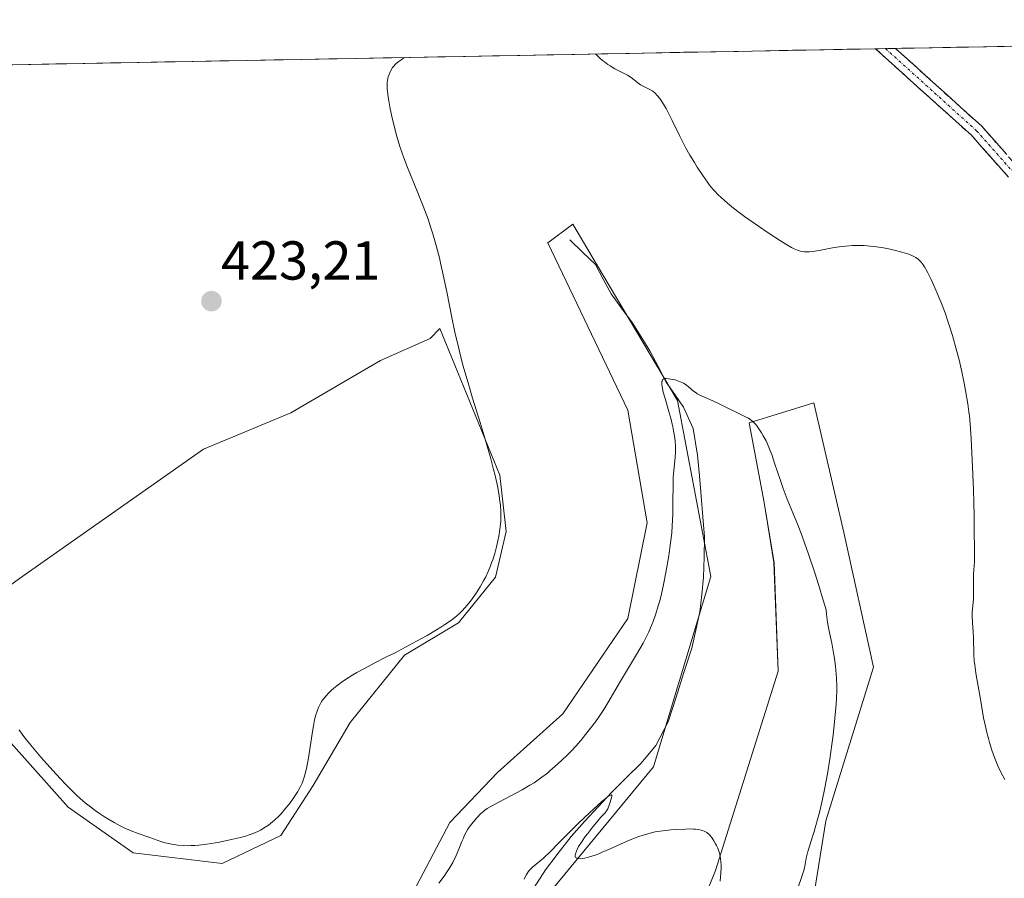
# Model space of a CAD drawing. Units: metres. Extents: x 629192 to 632681, y 4660219 to 4662596.
# Drawn here: x 629460 to 629640, y 4662388 to 4662545 of the extents above; entities that cross this region are included whole.
import ezdxf
from ezdxf.enums import TextEntityAlignment as Align

# ---------------------------------------------------------------- set-up
doc = ezdxf.new("R2010")
doc.units = ezdxf.units.M
doc.header["$MEASUREMENT"] = 0
doc.linetypes.add('TRAZO_Y_PUNTO', pattern=[1, 0.5, -0.25, 0, -0.25])
doc.linetypes.add('TRAZOSX2', pattern=[1.5, 1, -0.5])
for name, color, linetype, lineweight in [('Camino', 19, 'TRAZOSX2', 0), ('Camino Cxs', 19, 'Continuous', 0), ('Camino eje', 19, 'TRAZO_Y_PUNTO', 0), ('Carátula', 7, 'Continuous', 5), ('Corriente natural lineal', 142, 'Continuous', 13), ('Cultivos herbáceos CxS', 92, 'Continuous', 0), ('Curva de nivel normal', 36, 'Continuous', 0), ('Matorral CxS', 135, 'Continuous', 0), ('Municipio CxS', 142, 'Continuous', 0), ('Pastizal CxS', 92, 'Continuous', 0), ('Punto de cota en terreno', 7, 'Continuous', 0), ('Rótulo de punto de cota en terreno', 19, 'Continuous', 0)]:
    doc.layers.add(name, color=color, linetype=linetype, lineweight=lineweight)
doc.styles.add('Arial', font='txt', dxfattribs={"height": 0.2})

# ---------------------------------------------------------------- blocks, each defined once
blk = doc.blocks.new('*U154')
at = {"layer": 'Pastizal CxS', "color": 92, "linetype": 'Continuous', "lineweight": 0}
blk.add_polyline3d([(629519.8625, 4662269.9509, 403.7555), (629548.5111, 4662293.6269, 405.6905), (629565.9481, 4662337.2421, 410.6454), (629587.1231, 4662389.5797, 410.5408), (629598.5929, 4662426.0513, 412.5526), (629597.8257, 4662445.9143, 413.3876), (629596.0035, 4662456.8475, 414.1201), (629593.2701, 4662471.4249, 414.9567), (629605.1145, 4662475.0689, 417.3382), (629610.5811, 4662451.3805, 416.915), (629616.0477, 4662426.7807, 416.8722), (629607.3119, 4662398.6359, 416.05), (629602.3301, 4662367.4825, 415.5945), (629591.3069, 4662340.1809, 415.1499), (629585.8239, 4662326.1221, 415.2543), (629585.5795, 4662302.6355, 414.8271), (629586.1379, 4662285.2363, 414.7981), (629583.6455, 4662274.0207, 414.811)], dxfattribs=at)
blk = doc.blocks.new('*U159')
at = {"layer": 'Matorral CxS', "color": 135, "linetype": 'Continuous', "lineweight": 0}
blk.add_polyline3d([(629530.59, 4662383.3, 414.58), (629538.53, 4662398.38, 415.08), (629547.26, 4662407.51, 415.41), (629559.17, 4662418.22, 415.59), (629571.08, 4662435.68, 415.37), (629574.65, 4662453.15, 415.69), (629571.08, 4662473.78, 416.64), (629556.47, 4662504.35, 417.48), (629561.01, 4662507.76, 417.29), (629566.52, 4662498.48, 416.39), (629580.16, 4662475.55, 414.54), (629586.25, 4662443.34, 412.6), (629575.81, 4662408.52, 410.59), (629554.92, 4662383.28, 408.98)], dxfattribs=at)
blk = doc.blocks.new('*U164')
at = {"layer": 'Cultivos herbáceos CxS', "color": 92, "linetype": 'Continuous', "lineweight": 0}
for points in [[(629583.65, 4662274.02, 414.81), (629586.14, 4662285.24, 414.8), (629585.58, 4662302.64, 414.83), (629585.82, 4662326.12, 415.25), (629591.31, 4662340.18, 415.15), (629602.33, 4662367.48, 415.59), (629607.31, 4662398.64, 416.05), (629616.05, 4662426.78, 416.87), (629610.58, 4662451.38, 416.92), (629605.11, 4662475.07, 417.34), (629593.27, 4662471.42, 414.96), (629596, 4662456.85, 414.12), (629597.83, 4662445.91, 413.39), (629598.59, 4662426.05, 412.55), (629587.12, 4662389.58, 410.54), (629565.95, 4662337.24, 410.65), (629548.51, 4662293.63, 405.69), (629519.86, 4662269.95, 403.76)], [(629554.92, 4662383.28, 408.98), (629575.81, 4662408.52, 410.59), (629586.25, 4662443.34, 412.6), (629580.16, 4662475.55, 414.54), (629566.52, 4662498.48, 416.39), (629561.01, 4662507.76, 417.29), (629556.47, 4662504.35, 417.48), (629571.08, 4662473.78, 416.64), (629574.65, 4662453.15, 415.69), (629571.08, 4662435.68, 415.37), (629559.17, 4662418.22, 415.59), (629547.26, 4662407.51, 415.41), (629538.53, 4662398.38, 415.08), (629530.59, 4662383.3, 414.58)], [(629198.26, 4662178.69, 414.75), (629195.01, 4662356.42, 417.24), (629197.62, 4662359.99, 417.35), (629224.04, 4662379.88, 418.03), (629241.98, 4662414.71, 418.27), (629251.42, 4662419.95, 418.38), (629267.24, 4662423.4, 418.61), (629288.07, 4662431.38, 418.95), (629305.53, 4662451.36, 418.97), (629321.9, 4662470.34, 420.51), (629354.1, 4662500.09, 424.11), (629381.35, 4662529.83, 424.28), (629389.23, 4662535.63, 424.14), (629903.87, 4662545.16, 395.4)]]:
    blk.add_polyline3d(points, dxfattribs=at)
blk.add_polyline3d([(629496.86, 4662390.84, 418.23), (629507.58, 4662396, 418.27), (629513.53, 4662405.12, 418.49), (629520.28, 4662416.63, 418.35), (629530.2, 4662428.94, 418.94), (629540.12, 4662434.89, 418.92), (629546.87, 4662443.22, 418.84), (629548.85, 4662451.56, 418.84), (629547.66, 4662461.88, 419.07), (629536.72, 4662488.69, 420.09), (629534.9, 4662486.87, 420.81), (629525.81, 4662482.85, 422.07), (629509.45, 4662473.25, 422.77), (629493.43, 4662466.65, 422.97), (629459.8, 4662442.97, 422.27), (629447.54, 4662434.02, 419.65), (629455.19, 4662416.24, 419.37), (629468.68, 4662401.16, 419.04), (629480.59, 4662392.82, 418.51), (629496.86, 4662390.84, 418.23)], close=True, dxfattribs=at)
blk = doc.blocks.new('*U174')
at = {"layer": 'Pastizal CxS', "color": 92, "linetype": 'Continuous', "lineweight": 0}
blk.add_polyline3d([(629583.6455, 4662274.0207, 414.811), (629586.1379, 4662285.2363, 414.7981), (629585.5795, 4662302.6355, 414.8271), (629585.8239, 4662326.1221, 415.2543), (629591.3069, 4662340.1809, 415.1499), (629602.3301, 4662367.4825, 415.5945), (629607.3119, 4662398.6359, 416.05), (629616.0477, 4662426.7807, 416.8722), (629610.5811, 4662451.3805, 416.915), (629605.1145, 4662475.0689, 417.3382), (629593.2701, 4662471.4249, 414.9567), (629596.0035, 4662456.8475, 414.1201), (629597.8257, 4662445.9143, 413.3876), (629598.5929, 4662426.0513, 412.5526), (629587.1231, 4662389.5797, 410.5408), (629565.9481, 4662337.2421, 410.6454), (629548.5111, 4662293.6269, 405.6905), (629519.8625, 4662269.9509, 403.7555)], dxfattribs=at)
blk = doc.blocks.new('*U187')
at = {"layer": 'Cultivos herbáceos CxS', "color": 92, "linetype": 'Continuous', "lineweight": 0}
blk.add_polyline3d([(629583.6455, 4662274.0207, 414.811), (629586.1379, 4662285.2363, 414.7981), (629585.5795, 4662302.6355, 414.8271), (629585.8239, 4662326.1221, 415.2543), (629591.3069, 4662340.1809, 415.1499), (629602.3301, 4662367.4825, 415.5945), (629607.3119, 4662398.6359, 416.05), (629616.0477, 4662426.7807, 416.8722), (629610.5811, 4662451.3805, 416.915), (629605.1145, 4662475.0689, 417.3382), (629593.2701, 4662471.4249, 414.9567), (629596.0035, 4662456.8475, 414.1201), (629597.8257, 4662445.9143, 413.3876), (629598.5929, 4662426.0513, 412.5526), (629587.1231, 4662389.5797, 410.5408), (629565.9481, 4662337.2421, 410.6454), (629548.5111, 4662293.6269, 405.6905), (629519.8625, 4662269.9509, 403.7555)], dxfattribs=at)
blk = doc.blocks.new('*U194')
at = {"layer": 'Curva de nivel normal', "color": 36, "linetype": 'Continuous', "lineweight": 0}
for points in [[(629640.05, 4662406.21, 420), (629639.4, 4662407.42, 420), (629638.79, 4662408.72, 420), (629638.42, 4662409.63, 420), (629638.18, 4662410.26, 420), (629637.71, 4662411.59, 420), (629637.26, 4662413, 420), (629637.05, 4662413.73, 420), (629636.76, 4662414.82, 420), (629636.39, 4662416.44, 420), (629636.19, 4662417.47, 420), (629635.57, 4662421.27, 420), (629634.84, 4662425.27, 420), (629634.63, 4662426.62, 420), (629634.55, 4662427.26, 420), (629634.48, 4662427.88, 420), (629634.4, 4662429.05, 420), (629634.3, 4662432.17, 420), (629634.25, 4662433.13, 420), (629634.12, 4662434.92, 420), (629634.07, 4662436.08, 420), (629634.09, 4662436.76, 420), (629634.21, 4662438.06, 420), (629634.3, 4662439.2, 420), (629634.32, 4662440.13, 420), (629634.32, 4662442.2, 420), (629634.34, 4662443.68, 420), (629634.38, 4662444.53, 420), (629634.49, 4662446.04, 420), (629634.54, 4662447.27, 420), (629634.54, 4662448.23, 420), (629634.44, 4662451.72, 420), (629634.43, 4662452.54, 420), (629634.43, 4662454.46, 420), (629634.38, 4662456.84, 420), (629634.3, 4662459.16, 420), (629634.07, 4662464.67, 420), (629633.88, 4662468.5, 420), (629633.69, 4662471.28, 420), (629633.57, 4662472.65, 420), (629633.48, 4662473.45, 420), (629633.28, 4662474.94, 420), (629632.89, 4662477.37, 420), (629632.65, 4662478.69, 420), (629632.21, 4662480.79, 420), (629631.7, 4662482.98, 420), (629631.31, 4662484.47, 420), (629630.48, 4662487.4, 420), (629629.9, 4662489.28, 420), (629629.6, 4662490.2, 420), (629629.13, 4662491.56, 420), (629628.36, 4662493.58, 420), (629627.51, 4662495.59, 420), (629626.57, 4662497.63, 420), (629625.9, 4662498.97, 420), (629625.35, 4662499.97, 420), (629625.11, 4662500.35, 420), (629624.76, 4662500.82, 420), (629624.58, 4662501.02, 420), (629624.18, 4662501.37, 420), (629623.76, 4662501.65, 420), (629623.53, 4662501.79, 420), (629623.14, 4662501.98, 420), (629622.47, 4662502.26, 420), (629622.08, 4662502.39, 420), (629621.21, 4662502.66, 420), (629619.83, 4662503.02, 420), (629619.06, 4662503.19, 420), (629617.85, 4662503.42, 420), (629616.6, 4662503.62, 420), (629615.97, 4662503.7, 420), (629614.86, 4662503.81, 420), (629614.31, 4662503.85, 420), (629613.48, 4662503.88, 420), (629612.21, 4662503.86, 420), (629610.9, 4662503.77, 420), (629610.22, 4662503.69, 420), (629608.83, 4662503.47, 420), (629606.1, 4662502.96, 420), (629604.88, 4662502.76, 420), (629604.34, 4662502.7, 420), (629603.69, 4662502.68, 420), (629603.39, 4662502.69, 420), (629602.96, 4662502.74, 420), (629602.68, 4662502.8, 420), (629602.11, 4662502.99, 420), (629601.49, 4662503.26, 420), (629601.03, 4662503.5, 420), (629599.97, 4662504.13, 420), (629599.01, 4662504.73, 420), (629596.78, 4662506.17, 420), (629594.99, 4662507.37, 420), (629592.46, 4662509.15, 420), (629591.72, 4662509.69, 420), (629590.42, 4662510.69, 420), (629589.33, 4662511.58, 420), (629588.7, 4662512.13, 420), (629587.63, 4662513.14, 420), (629586.96, 4662513.84, 420), (629586.64, 4662514.19, 420), (629586.04, 4662514.92, 420), (629585.64, 4662515.45, 420), (629584.78, 4662516.67, 420), (629583.8, 4662518.18, 420), (629583.27, 4662519.03, 420), (629582.45, 4662520.39, 420), (629581.64, 4662521.81, 420), (629581.25, 4662522.54, 420), (629580.51, 4662523.98, 420), (629579.18, 4662526.7, 420), (629578.33, 4662528.41, 420), (629578.07, 4662528.89, 420), (629577.6, 4662529.71, 420), (629577.18, 4662530.37, 420), (629576.92, 4662530.73, 420), (629576.46, 4662531.3, 420), (629576.02, 4662531.77, 420), (629575.74, 4662532, 420), (629575.54, 4662532.13, 420), (629575.11, 4662532.38, 420), (629573.87, 4662532.99, 420), (629573.41, 4662533.26, 420), (629573.18, 4662533.41, 420), (629571.69, 4662534.58, 420), (629571.03, 4662535, 420), (629570.64, 4662535.22, 420), (629569.41, 4662535.82, 420), (629568.68, 4662536.2, 420), (629567.86, 4662536.69, 420), (629567.42, 4662536.99, 420), (629566.79, 4662537.44, 420), (629566.47, 4662537.7, 420), (629565.96, 4662538.14, 420), (629565.15, 4662538.89, 420)], [(629530.25, 4662538.24, 420), (629530.25, 4662538.24, 420), (629529.85, 4662537.99, 420), (629529.2, 4662537.54, 420), (629528.71, 4662537.14, 420), (629528.46, 4662536.89, 420), (629528.31, 4662536.73, 420), (629528.06, 4662536.4, 420), (629527.73, 4662535.88, 420), (629527.59, 4662535.6, 420), (629527.4, 4662535.16, 420), (629527.25, 4662534.69, 420), (629527.18, 4662534.44, 420), (629527.09, 4662533.97, 420), (629527.06, 4662533.71, 420), (629527.03, 4662533.28, 420), (629527.05, 4662532.51, 420), (629527.15, 4662531.54, 420), (629527.23, 4662530.96, 420), (629527.34, 4662530.3, 420), (629527.63, 4662528.84, 420), (629527.98, 4662527.24, 420), (629528.24, 4662526.15, 420), (629528.78, 4662524.05, 420), (629529.39, 4662521.99, 420), (629529.81, 4662520.72, 420), (629530.11, 4662519.88, 420), (629530.79, 4662518.12, 420), (629532.69, 4662513.5, 420), (629533.66, 4662511.06, 420), (629534.53, 4662508.67, 420), (629535.05, 4662507.09, 420), (629535.38, 4662506.02, 420), (629536.01, 4662503.86, 420), (629536.61, 4662501.58, 420), (629536.9, 4662500.39, 420), (629537.33, 4662498.5, 420), (629537.97, 4662495.42, 420), (629538.89, 4662490.69, 420), (629539.45, 4662487.99, 420), (629540.14, 4662485.03, 420), (629540.54, 4662483.44, 420), (629540.98, 4662481.77, 420), (629541.97, 4662478.31, 420), (629542.67, 4662475.97, 420), (629544.04, 4662471.47, 420), (629544.96, 4662468.46, 420), (629546.01, 4662464.83, 420), (629546.53, 4662462.92, 420), (629546.8, 4662461.82, 420), (629547.22, 4662459.93, 420), (629547.55, 4662458.12, 420), (629547.69, 4662457.05, 420), (629547.76, 4662456.38, 420), (629547.84, 4662455.14, 420), (629547.85, 4662453.96, 420), (629547.83, 4662453.38, 420), (629547.75, 4662452.48, 420), (629547.62, 4662451.53, 420), (629547.54, 4662451.02, 420), (629547.24, 4662449.53, 420), (629547.05, 4662448.75, 420), (629546.73, 4662447.56, 420), (629546.36, 4662446.39, 420), (629546.17, 4662445.82, 420), (629545.97, 4662445.28, 420), (629545.54, 4662444.25, 420), (629545.09, 4662443.27, 420), (629544.76, 4662442.65, 420), (629544.08, 4662441.44, 420), (629543.33, 4662440.26, 420), (629542.94, 4662439.68, 420), (629542.32, 4662438.83, 420), (629541.66, 4662438.02, 420), (629541.32, 4662437.64, 420), (629540.69, 4662436.97, 420), (629540.35, 4662436.64, 420), (629539.79, 4662436.14, 420), (629538.81, 4662435.37, 420), (629537.6, 4662434.54, 420), (629536.9, 4662434.08, 420), (629536.11, 4662433.6, 420), (629534.35, 4662432.57, 420), (629532.41, 4662431.49, 420), (629531.06, 4662430.76, 420), (629528.38, 4662429.34, 420), (629527.08, 4662428.69, 420), (629524.66, 4662427.46, 420), (629523, 4662426.59, 420), (629521.48, 4662425.76, 420), (629520.78, 4662425.35, 420), (629520.11, 4662424.94, 420), (629518.91, 4662424.12, 420), (629517.86, 4662423.34, 420), (629517.26, 4662422.84, 420), (629516.89, 4662422.52, 420), (629516.26, 4662421.91, 420), (629515.95, 4662421.6, 420), (629515.45, 4662421.01, 420), (629515.06, 4662420.46, 420), (629514.84, 4662420.1, 420), (629514.48, 4662419.36, 420), (629514.16, 4662418.53, 420), (629514.01, 4662418.03, 420), (629513.78, 4662417.14, 420), (629513.55, 4662416.01, 420), (629513.44, 4662415.34, 420), (629513.19, 4662413.76, 420), (629512.64, 4662410.19, 420), (629512.33, 4662408.5, 420), (629512.17, 4662407.74, 420), (629512, 4662407.05, 420), (629511.88, 4662406.64, 420), (629511.63, 4662405.9, 420), (629511.49, 4662405.56, 420), (629511.21, 4662404.95, 420), (629510.91, 4662404.38, 420), (629510.7, 4662404.02, 420), (629510.24, 4662403.31, 420), (629509.47, 4662402.2, 420), (629509.04, 4662401.62, 420), (629508.36, 4662400.76, 420), (629507.63, 4662399.93, 420), (629507.25, 4662399.53, 420), (629506.45, 4662398.78, 420), (629505.71, 4662398.17, 420), (629505.33, 4662397.89, 420), (629504.75, 4662397.49, 420), (629503.86, 4662396.96, 420), (629503.4, 4662396.73, 420), (629502.94, 4662396.52, 420), (629501.99, 4662396.14, 420), (629500.96, 4662395.81, 420), (629500.22, 4662395.61, 420), (629498.57, 4662395.22, 420), (629496.65, 4662394.82, 420), (629495.63, 4662394.64, 420), (629494.08, 4662394.39, 420), (629492.57, 4662394.21, 420), (629491.85, 4662394.15, 420), (629491.16, 4662394.12, 420), (629490.72, 4662394.11, 420), (629489.88, 4662394.12, 420), (629488.73, 4662394.21, 420), (629488.03, 4662394.3, 420), (629487.6, 4662394.38, 420), (629486.8, 4662394.55, 420), (629486.38, 4662394.66, 420), (629485.62, 4662394.89, 420), (629483.63, 4662395.61, 420), (629481.5, 4662396.33, 420), (629480.22, 4662396.82, 420), (629478.92, 4662397.4, 420), (629478.22, 4662397.74, 420), (629477.11, 4662398.34, 420), (629475.94, 4662399.02, 420), (629475.33, 4662399.4, 420), (629474.22, 4662400.13, 420), (629473.65, 4662400.53, 420), (629472.76, 4662401.2, 420), (629471.83, 4662401.94, 420), (629471.35, 4662402.34, 420), (629470.35, 4662403.23, 420), (629469.84, 4662403.71, 420), (629469.03, 4662404.49, 420), (629468.19, 4662405.34, 420), (629466.47, 4662407.18, 420), (629464.77, 4662409.08, 420), (629463.7, 4662410.31, 420), (629461.86, 4662412.5, 420), (629460.84, 4662413.77, 420), (629460.42, 4662414.31, 420), (629459.74, 4662415.27, 420)]]:
    blk.add_polyline3d(points, dxfattribs=at)
blk = doc.blocks.new('*U202')
at = {"layer": 'Curva de nivel normal', "color": 36, "linetype": 'Continuous', "lineweight": 0}
blk.add_polyline3d([(629602.24, 4662386.5, 415), (629602.85, 4662388.27, 415), (629603.26, 4662389.57, 415), (629603.45, 4662390.37, 415), (629603.73, 4662391.81, 415), (629603.94, 4662392.8, 415), (629604.13, 4662393.43, 415), (629604.65, 4662394.97, 415), (629605.2, 4662396.7, 415), (629605.8, 4662398.87, 415), (629606.13, 4662400.16, 415), (629606.63, 4662402.33, 415), (629607.13, 4662404.71, 415), (629607.37, 4662405.98, 415), (629607.6, 4662407.28, 415), (629608.03, 4662409.95, 415), (629608.41, 4662412.6, 415), (629608.63, 4662414.3, 415), (629608.99, 4662417.4, 415), (629609.22, 4662419.96, 415), (629609.29, 4662421.06, 415), (629609.33, 4662422.58, 415), (629609.33, 4662423.3, 415), (629609.28, 4662424.73, 415), (629609.23, 4662425.45, 415), (629609.08, 4662426.91, 415), (629608.89, 4662428.37, 415), (629608.74, 4662429.32, 415), (629608.4, 4662431.15, 415), (629607.85, 4662433.67, 415), (629607.61, 4662434.99, 415), (629607.48, 4662435.95, 415), (629607.42, 4662436.46, 415), (629607.36, 4662437.27, 415), (629606.67, 4662439.63, 415), (629606.23, 4662441.1, 415), (629605.36, 4662443.84, 415), (629604.16, 4662447.42, 415), (629603.43, 4662449.47, 415), (629602.98, 4662450.7, 415), (629602.17, 4662452.81, 415), (629601.41, 4662454.69, 415), (629600.25, 4662457.5, 415), (629599.51, 4662459.43, 415), (629599.01, 4662460.9, 415), (629597.95, 4662464.09, 415), (629597.41, 4662465.62, 415), (629597.15, 4662466.32, 415), (629596.88, 4662466.98, 415), (629596.37, 4662468.12, 415), (629595.87, 4662469.08, 415), (629595.56, 4662469.62, 415), (629594.96, 4662470.52, 415), (629594.75, 4662470.8, 415), (629594.36, 4662471.28, 415), (629593.98, 4662471.67, 415), (629593.72, 4662471.89, 415), (629593.19, 4662472.26, 415), (629592.51, 4662472.62, 415), (629590.53, 4662473.55, 415), (629589.6, 4662474.01, 415), (629587.53, 4662475.04, 415), (629586.12, 4662475.72, 415), (629584.25, 4662476.51, 415), (629583.79, 4662476.75, 415), (629583.56, 4662476.9, 415), (629583.1, 4662477.25, 415), (629582.11, 4662478.08, 415), (629581.57, 4662478.48, 415), (629581.28, 4662478.66, 415), (629580.98, 4662478.82, 415), (629580.36, 4662479.08, 415), (629579.73, 4662479.28, 415), (629579.32, 4662479.37, 415), (629578.56, 4662479.5, 415), (629578.12, 4662479.54, 415), (629577.93, 4662479.53, 415), (629577.68, 4662479.47, 415), (629577.49, 4662479.34, 415), (629577.42, 4662479.24, 415), (629577.35, 4662479.07, 415), (629577.33, 4662478.97, 415), (629577.31, 4662478.79, 415), (629577.31, 4662478.46, 415), (629577.36, 4662478.05, 415), (629577.58, 4662477.04, 415), (629577.89, 4662475.88, 415), (629578.6, 4662473.51, 415), (629579.01, 4662472.04, 415), (629579.22, 4662471.2, 415), (629579.33, 4662470.68, 415), (629579.52, 4662469.66, 415), (629579.68, 4662468.61, 415), (629579.74, 4662468.07, 415), (629579.8, 4662467.25, 415), (629579.82, 4662466.42, 415), (629579.81, 4662466, 415), (629579.75, 4662465.14, 415), (629579.54, 4662463.24, 415), (629579.44, 4662462.11, 415), (629579.4, 4662461.48, 415), (629579.36, 4662460.09, 415), (629579.34, 4662457.01, 415), (629579.32, 4662454.71, 415), (629579.22, 4662452.62, 415), (629579.12, 4662451.3, 415), (629579.03, 4662450.42, 415), (629578.79, 4662448.6, 415), (629578.57, 4662447.12, 415), (629578.05, 4662444.05, 415), (629577.61, 4662441.85, 415), (629577.17, 4662439.89, 415), (629576.87, 4662438.7, 415), (629576.66, 4662437.95, 415), (629576.22, 4662436.51, 415), (629575.72, 4662435.1, 415), (629575.43, 4662434.37, 415), (629574.91, 4662433.19, 415), (629574.26, 4662431.89, 415), (629573.88, 4662431.16, 415), (629573.45, 4662430.39, 415), (629572.5, 4662428.74, 415), (629569.58, 4662423.88, 415), (629567.62, 4662420.52, 415), (629566.7, 4662419.03, 415), (629565.7, 4662417.55, 415), (629565.15, 4662416.78, 415), (629564.28, 4662415.59, 415), (629563.37, 4662414.43, 415), (629562.92, 4662413.88, 415), (629562.47, 4662413.34, 415), (629561.57, 4662412.33, 415), (629560.69, 4662411.39, 415), (629560.11, 4662410.8, 415), (629558.96, 4662409.69, 415), (629557.7, 4662408.54, 415), (629556.89, 4662407.84, 415), (629556.36, 4662407.4, 415), (629555.37, 4662406.62, 415), (629554.43, 4662405.95, 415), (629553.96, 4662405.63, 415), (629553.18, 4662405.15, 415), (629551.76, 4662404.35, 415), (629546.45, 4662401.52, 415), (629545.38, 4662400.9, 415), (629544.91, 4662400.58, 415), (629544.66, 4662400.39, 415), (629544.22, 4662399.98, 415), (629543.48, 4662399.22, 415), (629543.09, 4662398.79, 415), (629542.52, 4662398.11, 415), (629542.06, 4662397.49, 415), (629541.84, 4662397.15, 415), (629541.51, 4662396.58, 415), (629541.17, 4662395.89, 415), (629540.99, 4662395.49, 415), (629540.74, 4662394.88, 415), (629540.17, 4662393.47, 415), (629539.66, 4662392.3, 415), (629539.05, 4662391.06, 415), (629538.7, 4662390.43, 415), (629538.33, 4662389.8, 415), (629538.06, 4662389.38, 415), (629537.47, 4662388.53, 415), (629536.48, 4662387.24, 415)], dxfattribs=at)
blk = doc.blocks.new('*U206')
at = {"layer": 'Curva de nivel normal', "color": 36, "linetype": 'Continuous', "lineweight": 0}
blk.add_polyline3d([(629552.15, 4662387.97, 410), (629552.32, 4662388.41, 410), (629552.52, 4662388.84, 410), (629552.64, 4662389.04, 410), (629552.84, 4662389.34, 410), (629553.07, 4662389.62, 410), (629553.25, 4662389.81, 410), (629553.63, 4662390.17, 410), (629555.65, 4662391.82, 410), (629555.99, 4662392.12, 410), (629556.7, 4662392.81, 410), (629558.5, 4662394.67, 410), (629559.78, 4662395.97, 410), (629561.95, 4662398.11, 410), (629563.13, 4662399.24, 410), (629564.85, 4662400.86, 410), (629566.32, 4662402.19, 410), (629566.91, 4662402.68, 410), (629567.36, 4662403.03, 410), (629567.6, 4662403.2, 410), (629567.72, 4662403.27, 410), (629567.92, 4662403.36, 410), (629568.02, 4662403.38, 410), (629568.13, 4662403.3, 410), (629568.13, 4662403.11, 410), (629567.84, 4662402.08, 410), (629567.67, 4662401.49, 410), (629567.57, 4662401.21, 410), (629567.41, 4662400.82, 410), (629567.31, 4662400.64, 410), (629567.2, 4662400.47, 410), (629566.94, 4662400.14, 410), (629566.17, 4662399.33, 410), (629565.65, 4662398.74, 410), (629564.68, 4662397.56, 410), (629563.75, 4662396.36, 410), (629563.31, 4662395.76, 410), (629562.73, 4662394.94, 410), (629562.09, 4662393.94, 410), (629561.81, 4662393.42, 410), (629561.67, 4662393.13, 410), (629561.5, 4662392.64, 410), (629561.44, 4662392.36, 410), (629561.43, 4662392.24, 410), (629561.45, 4662392.08, 410), (629561.52, 4662391.95, 410), (629561.73, 4662391.8, 410), (629561.83, 4662391.77, 410), (629562.02, 4662391.74, 410), (629562.45, 4662391.73, 410), (629562.72, 4662391.76, 410), (629563.19, 4662391.84, 410), (629564.07, 4662392.05, 410), (629565.14, 4662392.4, 410), (629565.76, 4662392.64, 410), (629566.42, 4662392.91, 410), (629567.88, 4662393.55, 410), (629570.96, 4662394.93, 410), (629572.41, 4662395.53, 410), (629573.08, 4662395.78, 410), (629574.3, 4662396.18, 410), (629575.42, 4662396.47, 410), (629576.11, 4662396.62, 410), (629577.47, 4662396.83, 410), (629578.98, 4662397, 410), (629579.95, 4662397.08, 410), (629581.65, 4662397.16, 410), (629582.61, 4662397.17, 410), (629583.13, 4662397.15, 410), (629583.44, 4662397.12, 410), (629583.98, 4662397.05, 410), (629584.48, 4662396.94, 410), (629584.72, 4662396.87, 410), (629585.06, 4662396.75, 410), (629585.53, 4662396.5, 410), (629585.91, 4662396.21, 410), (629586.09, 4662396.03, 410), (629586.38, 4662395.69, 410), (629586.84, 4662395, 410), (629587.15, 4662394.47, 410), (629587.31, 4662394.17, 410), (629587.54, 4662393.66, 410), (629587.75, 4662393.09, 410), (629587.84, 4662392.78, 410), (629588, 4662392.1, 410), (629588.06, 4662391.74, 410), (629588.12, 4662391.15, 410), (629588.15, 4662390.52, 410), (629588.15, 4662390.08, 410), (629588.11, 4662389.14, 410), (629587.96, 4662387.65, 410)], dxfattribs=at)
blk = doc.blocks.new('5PATER')
at = {"layer": 'Carátula', "linetype": 'Continuous', "lineweight": 5}
h = blk.add_hatch(color=250, dxfattribs=at)
edge = h.paths.add_edge_path()
edge.add_ellipse((0, 0.01), major_axis=(-1.33, -1.34), ratio=0.999422, start_angle=0, end_angle=360)

msp = doc.modelspace()

# ---------------------------------------------------------------- linework, layer by layer
at = {"layer": 'Camino', "color": 19, "linetype": 'TRAZOSX2', "lineweight": 0}
for points in [[(629618.22, 4662539.87), (629616.39, 4662539.84)], [(629640.72, 4662516.38), (629634.01, 4662523.96), (629616.39, 4662539.84)], [(629620.06, 4662539.9), (629618.22, 4662539.87)], [(629620.06, 4662539.9), (629620.06, 4662539.9), (629635.79, 4662525.72), (629642.7, 4662517.92)]]:
    msp.add_lwpolyline(points, dxfattribs=at)
at = {"layer": 'Camino Cxs', "color": 19, "linetype": 'Continuous', "lineweight": 0}
msp.add_polyline3d([(629640.72, 4662516.38, 422.41), (629638.48, 4662518.91, 422.45), (629636.25, 4662521.43, 422.5), (629634.01, 4662523.96, 422.54), (629630.49, 4662527.14, 422.59), (629626.96, 4662530.31, 422.66), (629623.44, 4662533.49, 422.76), (629619.91, 4662536.66, 422.85), (629616.39, 4662539.84, 422.94), (629620.06, 4662539.9, 423), (629620.06, 4662539.9, 423), (629623.21, 4662537.06, 422.94), (629626.35, 4662534.23, 422.85), (629629.5, 4662531.39, 422.82), (629632.64, 4662528.56, 422.74), (629635.79, 4662525.72, 422.71), (629638.09, 4662523.12, 422.63), (629640.4, 4662520.52, 422.59)], dxfattribs=at)
at = {"layer": 'Camino eje', "color": 19, "linetype": 'TRAZO_Y_PUNTO', "lineweight": 0}
msp.add_lwpolyline([(629618.22, 4662539.87), (629634.9, 4662524.84), (629641.71, 4662517.15)], dxfattribs=at)
at = {"layer": 'Corriente natural lineal', "color": 142, "linetype": 'Continuous', "lineweight": 13}
msp.add_polyline3d([(629560.46, 4662504.91, 417.15), (629562.82, 4662502.64, 416.87), (629565.17, 4662500.36, 416.67), (629566.59, 4662497.71, 416.36), (629568.01, 4662495.05, 416.28), (629569.94, 4662492.41, 416.07), (629571.86, 4662489.77, 415.83), (629573.5, 4662487.19, 415.68), (629575.13, 4662484.61, 415.47), (629576.63, 4662481.75, 415.16), (629578.13, 4662478.88, 414.92), (629579.69, 4662476.59, 414.85), (629581.25, 4662474.3, 414.45), (629583.05, 4662470.43, 414.2), (629583.85, 4662465.51, 413.97), (629584.17, 4662461.76, 413.8), (629584.49, 4662458.01, 413.54), (629584.81, 4662454.25, 412.99), (629585.13, 4662450.5, 412.67), (629585.04, 4662446.87, 412.52), (629584.95, 4662443.23, 412.32), (629584.6, 4662440.05, 412.5), (629584.24, 4662436.86, 412.37), (629583.53, 4662433.55, 411.91), (629582.81, 4662430.24, 411.6), (629581.36, 4662425.75, 411.13), (629579.91, 4662421.26, 411.34), (629578.46, 4662416.77, 411.1), (629576.24, 4662412.46, 410.6), (629573.55, 4662409.2, 410.67), (629570.85, 4662406.55, 410.59), (629568.14, 4662403.9, 410.25), (629565.66, 4662401.21, 410.24), (629563.18, 4662398.51, 410.16), (629560.7, 4662395.82, 410.1), (629558.37, 4662392.76, 409.74), (629556.03, 4662389.7, 409.33), (629553.97, 4662386.44, 409.4)], dxfattribs=at)
at = {"layer": 'Cultivos herbáceos CxS', "color": 92, "linetype": 'Continuous', "lineweight": 0}
for points in [[(629903.87, 4662545.16, 395.4), (629389.23, 4662535.63, 424.14)], [(629554.92, 4662383.28, 408.98), (629575.81, 4662408.52, 410.59), (629586.25, 4662443.34, 412.6), (629580.16, 4662475.55, 414.54), (629566.52, 4662498.48, 416.39), (629561.01, 4662507.76, 417.29), (629556.47, 4662504.35, 417.48), (629571.08, 4662473.78, 416.64), (629574.65, 4662453.15, 415.69), (629571.08, 4662435.68, 415.37), (629559.17, 4662418.22, 415.59), (629547.26, 4662407.51, 415.41), (629538.53, 4662398.38, 415.08), (629530.59, 4662383.3, 414.58)], [(629496.86, 4662390.84, 418.23), (629507.58, 4662396, 418.27), (629513.53, 4662405.12, 418.49), (629520.28, 4662416.63, 418.35), (629530.2, 4662428.94, 418.94), (629540.12, 4662434.89, 418.92), (629546.87, 4662443.22, 418.84), (629548.85, 4662451.56, 418.84), (629547.66, 4662461.88, 419.07), (629536.72, 4662488.69, 420.09), (629534.9, 4662486.87, 420.81), (629525.81, 4662482.85, 422.07), (629509.45, 4662473.25, 422.77), (629493.43, 4662466.65, 422.97), (629459.8, 4662442.97, 422.27), (629447.54, 4662434.02, 419.65), (629455.19, 4662416.24, 419.37), (629468.68, 4662401.16, 419.04), (629480.59, 4662392.82, 418.51), (629496.86, 4662390.84, 418.23)]]:
    msp.add_polyline3d(points, dxfattribs=at)
at = {"layer": 'Matorral CxS', "color": 135, "linetype": 'Continuous', "lineweight": 0}
for points in [[(629554.92, 4662383.28, 408.98), (629575.81, 4662408.52, 410.59), (629586.25, 4662443.34, 412.6), (629580.16, 4662475.55, 414.54), (629566.52, 4662498.48, 416.39), (629561.01, 4662507.76, 417.29), (629556.47, 4662504.35, 417.48), (629571.08, 4662473.78, 416.64), (629574.65, 4662453.15, 415.69), (629571.08, 4662435.68, 415.37), (629559.17, 4662418.22, 415.59), (629547.26, 4662407.51, 415.41), (629538.53, 4662398.38, 415.08), (629530.59, 4662383.3, 414.58)], [(629496.86, 4662390.84, 418.23), (629507.58, 4662396, 418.27), (629513.53, 4662405.12, 418.49), (629520.28, 4662416.63, 418.35), (629530.2, 4662428.94, 418.94), (629540.12, 4662434.89, 418.92), (629546.87, 4662443.22, 418.84), (629548.85, 4662451.56, 418.84), (629547.66, 4662461.88, 419.07), (629536.72, 4662488.69, 420.09), (629534.9, 4662486.87, 420.81), (629525.81, 4662482.85, 422.07), (629509.45, 4662473.25, 422.77), (629493.43, 4662466.65, 422.97), (629459.8, 4662442.97, 422.27), (629447.54, 4662434.02, 419.65), (629455.19, 4662416.24, 419.37), (629468.68, 4662401.16, 419.04), (629480.59, 4662392.82, 418.51), (629496.86, 4662390.84, 418.23)]]:
    msp.add_polyline3d(points, dxfattribs=at)
msp.add_polyline3d([(629496.86, 4662390.84, 418.23), (629480.59, 4662392.82, 418.51), (629468.68, 4662401.16, 419.04), (629455.19, 4662416.24, 419.37), (629447.54, 4662434.02, 419.65), (629459.8, 4662442.97, 422.27), (629493.43, 4662466.65, 422.97), (629509.45, 4662473.25, 422.77), (629525.81, 4662482.85, 422.07), (629534.9, 4662486.87, 420.81), (629536.72, 4662488.69, 420.09), (629547.66, 4662461.88, 419.07), (629548.85, 4662451.56, 418.84), (629546.87, 4662443.22, 418.84), (629540.12, 4662434.89, 418.92), (629530.2, 4662428.94, 418.94), (629520.28, 4662416.63, 418.35), (629513.53, 4662405.12, 418.49), (629507.58, 4662396, 418.27), (629496.86, 4662390.84, 418.23)], close=True, dxfattribs=at)
at = {"layer": 'Municipio CxS', "color": 142, "linetype": 'Continuous', "lineweight": 0}
msp.add_polyline3d([(629456.44, 4662536.88, 423.95), (629461.43, 4662536.97, 423.93), (629466.43, 4662537.06, 423.92), (629471.42, 4662537.15, 423.89), (629476.41, 4662537.25, 423.77), (629481.4, 4662537.34, 423.66), (629486.4, 4662537.43, 423.62), (629491.39, 4662537.52, 423.36), (629496.38, 4662537.62, 422.99), (629501.38, 4662537.71, 422.58), (629506.37, 4662537.8, 421.98), (629511.36, 4662537.89, 421.52), (629516.36, 4662537.99, 421.04), (629521.35, 4662538.08, 420.54), (629526.34, 4662538.17, 420.11), (629531.34, 4662538.26, 419.93), (629536.33, 4662538.36, 419.77), (629541.32, 4662538.45, 419.82), (629546.32, 4662538.54, 419.76), (629551.31, 4662538.63, 419.7), (629556.3, 4662538.72, 419.66), (629561.3, 4662538.82, 419.66), (629566.29, 4662538.91, 420.07), (629571.28, 4662539, 420.45), (629576.28, 4662539.09, 420.79), (629581.27, 4662539.19, 421.6), (629586.26, 4662539.28, 422.06), (629591.26, 4662539.37, 422.37), (629596.25, 4662539.46, 422.86), (629601.24, 4662539.56, 423.09), (629606.23, 4662539.65, 423.06), (629611.23, 4662539.74, 423), (629616.22, 4662539.83, 422.94), (629621.21, 4662539.93, 423.03), (629626.21, 4662540.02, 423.2), (629631.2, 4662540.11, 423.08), (629636.19, 4662540.2, 422.95), (629641.19, 4662540.3, 422.85)], dxfattribs=at)

# ---------------------------------------------------------------- block references
at = {"layer": 'Cultivos herbáceos CxS', "color": 92, "linetype": 'Continuous', "lineweight": 0}
for name in ['*U164', '*U187']:
    msp.add_blockref(name, (0, 0), dxfattribs=at)
at = {"layer": 'Curva de nivel normal', "color": 36, "linetype": 'Continuous', "lineweight": 0}
for name in ['*U202', '*U206', '*U194']:
    msp.add_blockref(name, (0, 0), dxfattribs=at)
at = {"layer": 'Matorral CxS', "color": 135, "linetype": 'Continuous', "lineweight": 0}
msp.add_blockref('*U159', (0, 0), dxfattribs=at)
at = {"layer": 'Pastizal CxS', "color": 92, "linetype": 'Continuous', "lineweight": 0}
for name in ['*U154', '*U174']:
    msp.add_blockref(name, (0, 0), dxfattribs=at)
at = {"layer": 'Punto de cota en terreno', "linetype": 'Continuous', "lineweight": 0}
msp.add_blockref('5PATER', (629494.91, 4662493.68, 423.21), dxfattribs=at)

# ---------------------------------------------------------------- texts
at = {"layer": 'Rótulo de punto de cota en terreno', "color": 19, "linetype": 'Continuous', "lineweight": 0, "style": 'Arial'}
msp.add_text('423,21', height=7, dxfattribs=at).set_placement((629496.67, 4662495.44), align=Align.BOTTOM_LEFT)

doc.saveas('drawing.dxf')
